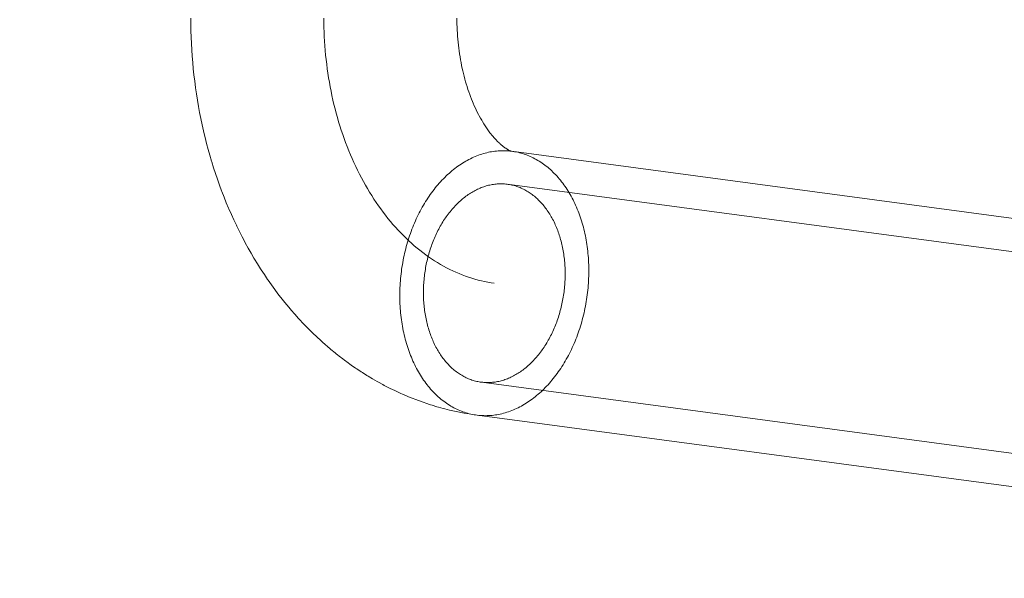
# Model space of a CAD drawing. Units: millimetres. Extents: x -687 to 7408, y -931 to 9353.
# Drawn here: x 2786 to 2860, y 2587 to 2629 of the extents above; entities that cross this region are included whole.
import ezdxf

# ---------------------------------------------------------------- set-up
doc = ezdxf.new("R2010")
doc.units = ezdxf.units.MM
doc.layers.add('Dimensions', color=7, linetype='Continuous')
doc.layers.add('Interior - Furniture', color=7, linetype='Continuous')
doc.layers.add('Interior - Furniture _Pen_No__4', color=7, linetype='Continuous', lineweight=20)
doc.styles.get("Standard").update_dxf_attribs({"font": 'arial.ttf'})
doc.dimstyles.new('Leikkiset keinu', dxfattribs={"dimtxt": 150, "dimasz": 2.5, "dimexe": 0.06, "dimexo": 0.625, "dimtad": 0, "dimtih": 1, "dimtoh": 1, "dimdec": 0, "dimtxsty": 'Standard', "dimcen": 2.5, "dimadec": 0, "dimazin": 0, "dimtfac": 1, "dimtmove": 0, "dimatfit": 3, "dimfxl": 1, "dimarcsym": 0})

# ---------------------------------------------------------------- blocks, each defined once
blk = doc.blocks.new('00_RE_120_3plaknes_alpsiena')
at = {"layer": 'Interior - Furniture _Pen_No__4', "linetype": 'Continuous'}
for p, q in [((506.763, 106.068), (430.638, 116.252)), ((506.443, 103.589), (430.348, 113.768)), ((504.418, 105.81), (504.296, 105.767)), ((504.541, 105.851), (504.418, 105.81)), ((504.664, 105.888), (504.541, 105.851)), ((504.787, 105.923), (504.664, 105.888)), ((504.911, 105.955), (504.787, 105.923)), ((505.035, 105.983), (504.911, 105.955)), ((505.158, 106.009), (505.035, 105.983)), ((505.282, 106.032), (505.158, 106.009)), ((505.406, 106.051), (505.282, 106.032)), ((505.53, 106.068), (505.406, 106.051)), ((505.654, 106.082), (505.53, 106.068)), ((505.778, 106.092), (505.654, 106.082)), ((505.902, 106.1), (505.778, 106.092)), ((506.025, 106.104), (505.902, 106.1)), ((506.149, 106.106), (506.025, 106.104)), ((506.272, 106.104), (506.149, 106.106)), ((506.395, 106.1), (506.272, 106.104)), ((506.518, 106.092), (506.395, 106.1)), ((506.641, 106.082), (506.518, 106.092)), ((506.763, 106.068), (506.641, 106.082)), ((506.884, 106.051), (506.763, 106.068)), ((507.006, 106.032), (506.884, 106.051)), ((507.127, 106.009), (507.006, 106.032)), ((507.127, 106.016), (507.255, 105.997)), ((507.247, 105.983), (507.127, 106.009)), ((507.367, 105.955), (507.247, 105.983)), ((507.255, 105.997), (507.376, 105.977)), ((507.486, 105.923), (507.367, 105.955)), ((507.376, 105.977), (507.745, 105.914)), ((507.604, 105.888), (507.486, 105.923)), ((507.722, 105.851), (507.604, 105.888)), ((507.84, 105.81), (507.722, 105.851)), ((507.745, 105.914), (507.865, 105.892)), ((507.956, 105.767), (507.84, 105.81)), ((507.865, 105.892), (508.233, 105.819)), ((508.233, 105.819), (508.353, 105.794)), ((502.982, 105.098), (502.866, 105.021)), ((503.098, 105.173), (502.982, 105.098)), ((503.215, 105.245), (503.098, 105.173)), ((503.333, 105.314), (503.215, 105.245)), ((503.452, 105.381), (503.333, 105.314)), ((503.571, 105.445), (503.452, 105.381)), ((503.69, 105.505), (503.571, 105.445)), ((503.81, 105.563), (503.69, 105.505)), ((503.931, 105.619), (503.81, 105.563)), ((504.052, 105.671), (503.931, 105.619)), ((504.174, 105.72), (504.052, 105.671)), ((504.296, 105.767), (504.174, 105.72)), ((508.072, 105.72), (507.956, 105.767)), ((508.187, 105.671), (508.072, 105.72)), ((508.301, 105.619), (508.187, 105.671)), ((508.415, 105.563), (508.301, 105.619)), ((508.353, 105.794), (508.719, 105.712)), ((508.527, 105.505), (508.415, 105.563)), ((508.639, 105.445), (508.527, 105.505)), ((508.749, 105.381), (508.639, 105.445)), ((508.719, 105.712), (508.838, 105.684)), ((508.859, 105.314), (508.749, 105.381)), ((508.838, 105.684), (509.203, 105.593)), ((508.967, 105.245), (508.859, 105.314)), ((509.075, 105.173), (508.967, 105.245)), ((509.181, 105.098), (509.075, 105.173)), ((509.286, 105.021), (509.181, 105.098)), ((509.203, 105.593), (509.321, 105.562)), ((509.321, 105.562), (509.684, 105.462)), ((509.684, 105.462), (509.8, 105.428)), ((509.8, 105.428), (510.163, 105.32)), ((510.163, 105.32), (510.277, 105.283)), ((510.277, 105.283), (510.638, 105.166)), ((510.638, 105.166), (510.751, 105.126)), ((510.751, 105.126), (511.109, 105)), ((502.081, 104.404), (501.973, 104.305)), ((502.19, 104.5), (502.081, 104.404)), ((502.301, 104.593), (502.19, 104.5)), ((502.412, 104.684), (502.301, 104.593)), ((502.524, 104.772), (502.412, 104.684)), ((502.637, 104.858), (502.524, 104.772)), ((502.751, 104.94), (502.637, 104.858)), ((502.866, 105.021), (502.751, 104.94)), ((509.391, 104.94), (509.286, 105.021)), ((509.494, 104.858), (509.391, 104.94)), ((509.595, 104.772), (509.494, 104.858)), ((509.696, 104.684), (509.595, 104.772)), ((509.795, 104.593), (509.696, 104.684)), ((509.893, 104.5), (509.795, 104.593)), ((509.989, 104.404), (509.893, 104.5)), ((510.084, 104.305), (509.989, 104.404)), ((511.109, 105), (511.466, 104.865)), ((511.466, 104.865), (511.577, 104.823)), ((511.577, 104.823), (511.931, 104.68)), ((511.931, 104.68), (512.041, 104.635)), ((512.041, 104.635), (512.393, 104.483)), ((512.393, 104.483), (512.501, 104.436)), ((512.501, 104.436), (512.85, 104.275)), ((501.347, 103.664), (501.246, 103.549)), ((501.448, 103.777), (501.347, 103.664)), ((501.551, 103.887), (501.448, 103.777)), ((501.654, 103.995), (501.551, 103.887)), ((501.759, 104.101), (501.654, 103.995)), ((501.865, 104.204), (501.759, 104.101)), ((501.973, 104.305), (501.865, 104.204)), ((505.425, 103.576), (505.518, 103.589)), ((505.518, 103.589), (505.611, 103.599)), ((505.611, 103.599), (505.704, 103.607)), ((505.704, 103.607), (505.797, 103.612)), ((505.797, 103.612), (505.89, 103.616)), ((505.89, 103.616), (505.982, 103.617)), ((505.982, 103.617), (506.075, 103.616)), ((506.075, 103.616), (506.167, 103.612)), ((506.167, 103.612), (506.259, 103.607)), ((506.259, 103.607), (506.351, 103.599)), ((506.351, 103.599), (506.443, 103.589)), ((506.443, 103.589), (506.534, 103.576)), ((510.178, 104.204), (510.084, 104.305)), ((510.27, 104.101), (510.178, 104.204)), ((510.361, 103.995), (510.27, 104.101)), ((510.45, 103.887), (510.361, 103.995)), ((510.538, 103.777), (510.45, 103.887)), ((510.625, 103.664), (510.538, 103.777)), ((510.709, 103.549), (510.625, 103.664)), ((512.85, 104.275), (512.956, 104.225)), ((512.956, 104.225), (513.303, 104.056)), ((513.303, 104.056), (513.407, 104.004)), ((513.407, 104.004), (513.751, 103.827)), ((513.751, 103.827), (513.853, 103.773)), ((513.853, 103.773), (514.194, 103.587)), ((514.194, 103.587), (514.294, 103.53)), ((500.766, 102.94), (500.674, 102.812)), ((500.859, 103.066), (500.766, 102.94)), ((500.954, 103.19), (500.859, 103.066)), ((501.05, 103.312), (500.954, 103.19)), ((501.148, 103.431), (501.05, 103.312)), ((501.246, 103.549), (501.148, 103.431)), ((503.52, 102.803), (503.607, 102.861)), ((503.607, 102.861), (503.694, 102.917)), ((503.694, 102.917), (503.782, 102.971)), ((503.782, 102.971), (503.871, 103.023)), ((503.871, 103.023), (503.959, 103.073)), ((503.959, 103.073), (504.049, 103.121)), ((504.049, 103.121), (504.138, 103.167)), ((504.138, 103.167), (504.229, 103.21)), ((504.229, 103.21), (504.319, 103.251)), ((504.319, 103.251), (504.41, 103.291)), ((504.41, 103.291), (504.501, 103.328)), ((504.501, 103.328), (504.593, 103.362)), ((504.593, 103.362), (504.685, 103.395)), ((504.685, 103.395), (504.777, 103.426)), ((504.777, 103.426), (504.869, 103.454)), ((504.869, 103.454), (504.961, 103.48)), ((504.961, 103.48), (505.054, 103.503)), ((505.054, 103.503), (505.147, 103.525)), ((505.147, 103.525), (505.239, 103.544)), ((505.239, 103.544), (505.332, 103.561)), ((505.332, 103.561), (505.425, 103.576)), ((506.534, 103.576), (506.625, 103.561)), ((506.625, 103.561), (506.716, 103.544)), ((506.716, 103.544), (506.806, 103.525)), ((506.806, 103.525), (506.896, 103.503)), ((506.896, 103.503), (506.985, 103.48)), ((506.985, 103.48), (507.074, 103.454)), ((507.074, 103.454), (507.163, 103.426)), ((507.163, 103.426), (507.251, 103.395)), ((507.251, 103.395), (507.338, 103.362)), ((507.338, 103.362), (507.425, 103.328)), ((507.425, 103.328), (507.511, 103.291)), ((507.511, 103.291), (507.597, 103.251)), ((507.597, 103.251), (507.682, 103.21)), ((507.682, 103.21), (507.766, 103.167)), ((507.766, 103.167), (507.85, 103.121)), ((507.85, 103.121), (507.933, 103.073)), ((507.933, 103.073), (508.015, 103.023)), ((508.015, 103.023), (508.096, 102.971)), ((508.096, 102.971), (508.177, 102.917)), ((508.177, 102.917), (508.257, 102.861)), ((508.257, 102.861), (508.336, 102.803)), ((510.792, 103.431), (510.709, 103.549)), ((510.874, 103.312), (510.792, 103.431)), ((510.954, 103.19), (510.874, 103.312)), ((511.032, 103.066), (510.954, 103.19)), ((511.109, 102.94), (511.032, 103.066)), ((511.183, 102.812), (511.109, 102.94)), ((514.294, 103.53), (514.632, 103.337)), ((514.632, 103.337), (514.967, 103.135)), ((514.967, 103.135), (515.064, 103.077)), ((515.064, 103.077), (515.396, 102.867)), ((515.396, 102.867), (515.491, 102.806)), ((500.237, 102.142), (500.154, 102.002)), ((500.321, 102.28), (500.237, 102.142)), ((500.407, 102.415), (500.321, 102.28)), ((500.494, 102.55), (500.407, 102.415)), ((500.583, 102.682), (500.494, 102.55)), ((500.674, 102.812), (500.583, 102.682)), ((502.612, 102.034), (502.69, 102.113)), ((502.69, 102.113), (502.77, 102.191)), ((502.77, 102.191), (502.85, 102.267)), ((502.85, 102.267), (502.931, 102.34)), ((502.931, 102.34), (503.013, 102.412)), ((503.013, 102.412), (503.096, 102.482)), ((503.096, 102.482), (503.18, 102.55)), ((503.18, 102.55), (503.264, 102.617)), ((503.264, 102.617), (503.349, 102.681)), ((503.349, 102.681), (503.434, 102.743)), ((503.434, 102.743), (503.52, 102.803)), ((508.336, 102.803), (508.414, 102.743)), ((508.414, 102.743), (508.491, 102.681)), ((508.491, 102.681), (508.567, 102.617)), ((508.567, 102.617), (508.642, 102.55)), ((508.642, 102.55), (508.717, 102.482)), ((508.717, 102.482), (508.79, 102.412)), ((508.79, 102.412), (508.863, 102.34)), ((508.863, 102.34), (508.934, 102.267)), ((508.934, 102.267), (509.004, 102.191)), ((509.004, 102.191), (509.073, 102.113)), ((509.073, 102.113), (509.142, 102.034)), ((511.256, 102.682), (511.183, 102.812)), ((511.328, 102.55), (511.256, 102.682)), ((511.397, 102.415), (511.328, 102.55)), ((511.465, 102.28), (511.397, 102.415)), ((511.531, 102.142), (511.465, 102.28)), ((511.595, 102.002), (511.531, 102.142)), ((515.491, 102.806), (515.819, 102.589)), ((515.819, 102.589), (515.911, 102.526)), ((515.911, 102.526), (516.237, 102.301)), ((516.237, 102.301), (516.559, 102.069)), ((499.839, 101.426), (499.765, 101.278)), ((499.915, 101.572), (499.839, 101.426)), ((499.993, 101.717), (499.915, 101.572)), ((500.073, 101.861), (499.993, 101.717)), ((500.154, 102.002), (500.073, 101.861)), ((502.015, 101.337), (502.086, 101.43)), ((502.086, 101.43), (502.158, 101.521)), ((502.158, 101.521), (502.231, 101.611)), ((502.231, 101.611), (502.306, 101.699)), ((502.306, 101.699), (502.381, 101.785)), ((502.381, 101.785), (502.457, 101.87)), ((502.457, 101.87), (502.534, 101.953)), ((502.534, 101.953), (502.612, 102.034)), ((509.142, 102.034), (509.209, 101.953)), ((509.209, 101.953), (509.274, 101.87)), ((509.274, 101.87), (509.339, 101.785)), ((509.339, 101.785), (509.403, 101.699)), ((509.403, 101.699), (509.465, 101.611)), ((509.465, 101.611), (509.526, 101.521)), ((509.526, 101.521), (509.586, 101.43)), ((509.586, 101.43), (509.645, 101.337)), ((511.657, 101.861), (511.595, 102.002)), ((511.718, 101.717), (511.657, 101.861)), ((511.776, 101.572), (511.718, 101.717)), ((511.832, 101.426), (511.776, 101.572)), ((511.887, 101.278), (511.832, 101.426)), ((516.559, 102.069), (516.648, 102.004)), ((516.648, 102.004), (516.967, 101.764)), ((516.967, 101.764), (517.053, 101.698)), ((517.053, 101.698), (517.367, 101.45)), ((517.367, 101.45), (517.451, 101.383)), ((517.451, 101.383), (517.762, 101.128)), ((499.485, 100.67), (499.419, 100.514)), ((499.552, 100.824), (499.485, 100.67)), ((499.621, 100.977), (499.552, 100.824)), ((499.692, 101.128), (499.621, 100.977)), ((499.765, 101.278), (499.692, 101.128)), ((501.486, 100.539), (501.548, 100.644)), ((501.548, 100.644), (501.611, 100.747)), ((501.611, 100.747), (501.676, 100.849)), ((501.676, 100.849), (501.741, 100.95)), ((501.741, 100.95), (501.808, 101.049)), ((501.808, 101.049), (501.876, 101.146)), ((501.876, 101.146), (501.945, 101.243)), ((501.945, 101.243), (502.015, 101.337)), ((509.645, 101.337), (509.702, 101.243)), ((509.702, 101.243), (509.758, 101.146)), ((509.758, 101.146), (509.813, 101.049)), ((509.813, 101.049), (509.867, 100.95)), ((509.867, 100.95), (509.919, 100.849)), ((509.919, 100.849), (509.969, 100.747)), ((509.969, 100.747), (510.019, 100.644)), ((510.019, 100.644), (510.067, 100.539)), ((511.94, 101.128), (511.887, 101.278)), ((511.99, 100.977), (511.94, 101.128)), ((512.039, 100.824), (511.99, 100.977)), ((512.086, 100.67), (512.039, 100.824)), ((512.13, 100.514), (512.086, 100.67)), ((517.762, 101.128), (518.069, 100.866)), ((518.069, 100.866), (518.149, 100.797)), ((518.149, 100.797), (518.453, 100.528)), ((499.234, 100.04), (499.176, 99.88)), ((499.294, 100.2), (499.234, 100.04)), ((499.356, 100.358), (499.294, 100.2)), ((499.419, 100.514), (499.356, 100.358)), ((501.14, 99.884), (501.194, 99.996)), ((501.194, 99.996), (501.25, 100.107)), ((501.25, 100.107), (501.307, 100.217)), ((501.307, 100.217), (501.366, 100.326)), ((501.366, 100.326), (501.425, 100.433)), ((501.425, 100.433), (501.486, 100.539)), ((510.067, 100.539), (510.114, 100.433)), ((510.114, 100.433), (510.159, 100.326)), ((510.159, 100.326), (510.203, 100.217)), ((510.203, 100.217), (510.245, 100.107)), ((510.245, 100.107), (510.286, 99.996)), ((510.286, 99.996), (510.325, 99.884)), ((512.173, 100.358), (512.13, 100.514)), ((512.214, 100.2), (512.173, 100.358)), ((512.252, 100.04), (512.214, 100.2)), ((512.289, 99.88), (512.252, 100.04)), ((518.453, 100.528), (518.529, 100.458)), ((518.529, 100.458), (518.829, 100.182)), ((518.829, 100.182), (519.124, 99.898)), ((519.124, 99.898), (519.197, 99.828)), ((498.964, 99.227), (498.916, 99.061)), ((499.014, 99.391), (498.964, 99.227)), ((499.066, 99.555), (499.014, 99.391)), ((499.12, 99.718), (499.066, 99.555)), ((499.176, 99.88), (499.12, 99.718)), ((500.796, 99.068), (500.841, 99.187)), ((500.841, 99.187), (500.888, 99.306)), ((500.888, 99.306), (500.935, 99.423)), ((500.935, 99.423), (500.984, 99.54)), ((500.984, 99.54), (501.035, 99.656)), ((501.035, 99.656), (501.087, 99.77)), ((501.087, 99.77), (501.14, 99.884)), ((510.325, 99.884), (510.363, 99.77)), ((510.363, 99.77), (510.4, 99.656)), ((510.4, 99.656), (510.435, 99.54)), ((510.435, 99.54), (510.468, 99.423)), ((510.468, 99.423), (510.5, 99.306)), ((510.5, 99.306), (510.531, 99.187)), ((510.531, 99.187), (510.56, 99.068)), ((512.323, 99.718), (512.289, 99.88)), ((512.355, 99.555), (512.323, 99.718)), ((512.386, 99.391), (512.355, 99.555)), ((512.414, 99.227), (512.386, 99.391)), ((512.44, 99.061), (512.414, 99.227)), ((519.197, 99.828), (519.489, 99.538)), ((519.489, 99.538), (519.559, 99.466)), ((519.559, 99.466), (519.845, 99.17)), ((519.845, 99.17), (520.129, 98.867)), ((504.523, 88.712), (428.339, 98.904)), ((498.783, 98.559), (498.743, 98.39)), ((498.825, 98.727), (498.783, 98.559)), ((498.869, 98.894), (498.825, 98.727)), ((498.916, 99.061), (498.869, 98.894)), ((500.557, 98.333), (500.594, 98.458)), ((500.594, 98.458), (500.631, 98.581)), ((500.631, 98.581), (500.67, 98.704)), ((500.67, 98.704), (500.711, 98.826)), ((500.711, 98.826), (500.753, 98.947)), ((500.753, 98.947), (500.796, 99.068)), ((510.56, 99.068), (510.587, 98.947)), ((510.587, 98.947), (510.613, 98.826)), ((510.613, 98.826), (510.637, 98.704)), ((510.637, 98.704), (510.66, 98.581)), ((510.66, 98.581), (510.681, 98.458)), ((510.681, 98.458), (510.701, 98.333)), ((512.464, 98.894), (512.44, 99.061)), ((512.485, 98.727), (512.464, 98.894)), ((512.505, 98.559), (512.485, 98.727)), ((512.523, 98.39), (512.505, 98.559)), ((520.129, 98.867), (520.194, 98.795)), ((520.194, 98.795), (520.473, 98.485)), ((520.473, 98.485), (520.747, 98.169)), ((498.603, 97.708), (498.573, 97.536)), ((498.635, 97.879), (498.603, 97.708)), ((498.669, 98.05), (498.635, 97.879)), ((498.705, 98.22), (498.669, 98.05)), ((498.743, 98.39), (498.705, 98.22)), ((500.372, 97.575), (500.399, 97.703)), ((500.399, 97.703), (500.428, 97.83)), ((500.428, 97.83), (500.458, 97.957)), ((500.458, 97.957), (500.49, 98.083)), ((500.49, 98.083), (500.523, 98.208)), ((500.523, 98.208), (500.557, 98.333)), ((510.701, 98.333), (510.718, 98.208)), ((510.718, 98.208), (510.735, 98.083)), ((510.735, 98.083), (510.75, 97.957)), ((510.75, 97.957), (510.763, 97.83)), ((510.763, 97.83), (510.774, 97.703)), ((510.774, 97.703), (510.784, 97.575)), ((512.538, 98.22), (512.523, 98.39)), ((512.551, 98.05), (512.538, 98.22)), ((512.562, 97.879), (512.551, 98.05)), ((512.571, 97.708), (512.562, 97.879)), ((512.578, 97.536), (512.571, 97.708)), ((520.747, 98.169), (520.809, 98.097)), ((520.809, 98.097), (521.079, 97.776)), ((521.079, 97.776), (521.344, 97.447)), ((498.497, 97.018), (498.476, 96.845)), ((498.52, 97.191), (498.497, 97.018)), ((498.546, 97.364), (498.52, 97.191)), ((498.573, 97.536), (498.546, 97.364)), ((500.243, 96.801), (500.261, 96.931)), ((500.261, 96.931), (500.28, 97.06)), ((500.28, 97.06), (500.301, 97.189)), ((500.301, 97.189), (500.323, 97.318)), ((500.323, 97.318), (500.347, 97.447)), ((500.347, 97.447), (500.372, 97.575)), ((510.784, 97.575), (510.792, 97.447)), ((510.792, 97.447), (510.799, 97.318)), ((510.799, 97.318), (510.804, 97.189)), ((510.804, 97.189), (510.808, 97.06)), ((510.808, 97.06), (510.809, 96.931)), ((510.809, 96.931), (510.81, 96.801)), ((512.582, 97.364), (512.578, 97.536)), ((512.585, 97.191), (512.582, 97.364)), ((512.583, 96.845), (512.585, 97.018)), ((512.585, 97.018), (512.585, 97.191)), ((521.344, 97.447), (521.402, 97.375)), ((521.402, 97.375), (521.663, 97.041)), ((521.663, 97.041), (521.919, 96.701)), ((504.203, 86.233), (428.08, 96.416)), ((498.425, 96.324), (498.412, 96.15)), ((498.439, 96.498), (498.425, 96.324)), ((498.456, 96.671), (498.439, 96.498)), ((498.476, 96.845), (498.456, 96.671)), ((500.18, 96.15), (500.189, 96.281)), ((500.189, 96.281), (500.2, 96.411)), ((500.2, 96.411), (500.213, 96.541)), ((500.213, 96.541), (500.227, 96.671)), ((500.227, 96.671), (500.243, 96.801)), ((510.794, 96.281), (510.786, 96.15)), ((510.8, 96.411), (510.794, 96.281)), ((510.805, 96.541), (510.8, 96.411)), ((510.808, 96.671), (510.805, 96.541)), ((510.81, 96.801), (510.808, 96.671)), ((512.554, 96.15), (512.565, 96.324)), ((512.565, 96.324), (512.573, 96.498)), ((512.573, 96.498), (512.579, 96.671)), ((512.579, 96.671), (512.583, 96.845)), ((521.919, 96.701), (521.973, 96.63)), ((521.973, 96.63), (522.224, 96.284)), ((522.224, 96.284), (522.471, 95.933)), ((498.383, 95.456), (498.381, 95.283)), ((498.387, 95.629), (498.383, 95.456)), ((498.393, 95.803), (498.387, 95.629)), ((498.401, 95.977), (498.393, 95.803)), ((498.412, 96.15), (498.401, 95.977)), ((500.156, 95.5), (500.158, 95.629)), ((500.157, 95.37), (500.156, 95.5)), ((500.158, 95.629), (500.161, 95.759)), ((500.161, 95.759), (500.165, 95.89)), ((500.165, 95.89), (500.172, 96.02)), ((500.172, 96.02), (500.18, 96.15)), ((505.483, 96.15), (505.727, 96.115)), ((505.727, 96.115), (505.971, 96.073)), ((505.971, 96.073), (506.215, 96.025)), ((506.215, 96.025), (506.457, 95.971)), ((506.457, 95.971), (506.699, 95.912)), ((506.699, 95.912), (506.94, 95.846)), ((506.94, 95.846), (507.181, 95.775)), ((507.181, 95.775), (507.42, 95.697)), ((507.42, 95.697), (507.659, 95.614)), ((507.659, 95.614), (507.896, 95.525)), ((507.896, 95.525), (508.133, 95.43)), ((510.723, 95.5), (510.705, 95.37)), ((510.739, 95.629), (510.723, 95.5)), ((510.753, 95.759), (510.739, 95.629)), ((510.766, 95.89), (510.753, 95.759)), ((510.777, 96.02), (510.766, 95.89)), ((510.786, 96.15), (510.777, 96.02)), ((512.469, 95.283), (512.49, 95.456)), ((512.49, 95.456), (512.509, 95.629)), ((512.509, 95.629), (512.526, 95.803)), ((512.526, 95.803), (512.541, 95.977)), ((512.541, 95.977), (512.554, 96.15)), ((522.471, 95.933), (522.52, 95.862)), ((522.52, 95.862), (522.762, 95.506)), ((522.762, 95.506), (522.999, 95.144)), ((498.381, 95.283), (498.381, 95.11)), ((498.381, 95.11), (498.383, 94.937)), ((498.383, 94.937), (498.388, 94.765)), ((498.388, 94.765), (498.395, 94.593)), ((500.158, 95.24), (500.157, 95.37)), ((500.162, 95.111), (500.158, 95.24)), ((500.167, 94.982), (500.162, 95.111)), ((500.174, 94.854), (500.167, 94.982)), ((500.182, 94.726), (500.174, 94.854)), ((500.192, 94.598), (500.182, 94.726)), ((508.133, 95.43), (508.368, 95.33)), ((508.368, 95.33), (508.602, 95.223)), ((508.602, 95.223), (508.834, 95.111)), ((508.834, 95.111), (509.065, 94.993)), ((509.065, 94.993), (509.295, 94.869)), ((509.295, 94.869), (509.523, 94.74)), ((509.523, 94.74), (509.749, 94.606)), ((510.594, 94.726), (510.567, 94.598)), ((510.619, 94.854), (510.594, 94.726)), ((510.643, 94.982), (510.619, 94.854)), ((510.665, 95.111), (510.643, 94.982)), ((510.686, 95.24), (510.665, 95.111)), ((510.705, 95.37), (510.686, 95.24)), ((512.363, 94.593), (512.393, 94.765)), ((512.393, 94.765), (512.42, 94.937)), ((512.42, 94.937), (512.446, 95.11)), ((512.446, 95.11), (512.469, 95.283)), ((522.999, 95.144), (523.044, 95.074)), ((523.044, 95.074), (523.276, 94.707)), ((523.276, 94.707), (523.503, 94.334)), ((498.395, 94.593), (498.404, 94.422)), ((498.404, 94.422), (498.415, 94.251)), ((498.415, 94.251), (498.428, 94.08)), ((498.428, 94.08), (498.443, 93.911)), ((500.203, 94.471), (500.192, 94.598)), ((500.216, 94.344), (500.203, 94.471)), ((500.231, 94.218), (500.216, 94.344)), ((500.247, 94.092), (500.231, 94.218)), ((500.265, 93.967), (500.247, 94.092)), ((500.285, 93.843), (500.265, 93.967)), ((509.749, 94.606), (509.974, 94.465)), ((509.974, 94.465), (510.197, 94.319)), ((510.197, 94.319), (510.418, 94.168)), ((510.409, 93.967), (510.372, 93.843)), ((510.443, 94.092), (510.409, 93.967)), ((510.418, 94.168), (510.637, 94.012)), ((510.476, 94.218), (510.443, 94.092)), ((510.508, 94.344), (510.476, 94.218)), ((510.538, 94.471), (510.508, 94.344)), ((510.567, 94.598), (510.538, 94.471)), ((510.637, 94.012), (510.855, 93.85)), ((512.223, 93.911), (512.261, 94.08)), ((512.261, 94.08), (512.297, 94.251)), ((512.297, 94.251), (512.331, 94.422)), ((512.331, 94.422), (512.363, 94.593)), ((523.503, 94.334), (523.544, 94.266)), ((523.544, 94.266), (523.765, 93.889)), ((498.443, 93.911), (498.461, 93.742)), ((498.461, 93.742), (498.481, 93.574)), ((498.481, 93.574), (498.502, 93.406)), ((498.502, 93.406), (498.526, 93.24)), ((498.526, 93.24), (498.552, 93.074)), ((500.306, 93.719), (500.285, 93.843)), ((500.329, 93.597), (500.306, 93.719)), ((500.353, 93.474), (500.329, 93.597)), ((500.379, 93.353), (500.353, 93.474)), ((500.406, 93.233), (500.379, 93.353)), ((500.435, 93.113), (500.406, 93.233)), ((510.17, 93.233), (510.125, 93.113)), ((510.213, 93.353), (510.17, 93.233)), ((510.255, 93.474), (510.213, 93.353)), ((510.296, 93.597), (510.255, 93.474)), ((510.335, 93.719), (510.296, 93.597)), ((510.372, 93.843), (510.335, 93.719)), ((510.855, 93.85), (511.07, 93.682)), ((511.07, 93.682), (511.283, 93.51)), ((511.283, 93.51), (511.494, 93.332)), ((511.494, 93.332), (511.703, 93.149)), ((512.002, 93.074), (512.05, 93.24)), ((512.05, 93.24), (512.097, 93.406)), ((512.097, 93.406), (512.141, 93.574)), ((512.141, 93.574), (512.183, 93.742)), ((512.183, 93.742), (512.223, 93.911)), ((523.765, 93.889), (523.982, 93.507)), ((523.982, 93.507), (524.194, 93.12)), ((498.552, 93.074), (498.58, 92.909)), ((498.58, 92.909), (498.611, 92.745)), ((498.611, 92.745), (498.643, 92.583)), ((498.643, 92.583), (498.677, 92.421)), ((500.465, 92.995), (500.435, 93.113)), ((500.497, 92.877), (500.465, 92.995)), ((500.531, 92.76), (500.497, 92.877)), ((500.566, 92.645), (500.531, 92.76)), ((500.602, 92.53), (500.566, 92.645)), ((500.64, 92.417), (500.602, 92.53)), ((509.879, 92.53), (509.826, 92.417)), ((509.931, 92.645), (509.879, 92.53)), ((509.981, 92.76), (509.931, 92.645)), ((510.031, 92.877), (509.981, 92.76)), ((510.078, 92.995), (510.031, 92.877)), ((510.125, 93.113), (510.078, 92.995)), ((511.703, 93.149), (511.909, 92.961)), ((511.79, 92.421), (511.846, 92.583)), ((511.846, 92.583), (511.9, 92.745)), ((511.9, 92.745), (511.952, 92.909)), ((511.909, 92.961), (512.114, 92.768)), ((511.952, 92.909), (512.002, 93.074)), ((512.114, 92.768), (512.315, 92.57)), ((512.315, 92.57), (512.515, 92.367)), ((524.194, 93.12), (524.23, 93.054)), ((524.23, 93.054), (524.436, 92.663)), ((524.436, 92.663), (524.638, 92.267)), ((498.677, 92.421), (498.714, 92.26)), ((498.714, 92.26), (498.752, 92.101)), ((498.752, 92.101), (498.793, 91.943)), ((498.793, 91.943), (498.836, 91.786)), ((498.836, 91.786), (498.88, 91.631)), ((500.68, 92.305), (500.64, 92.417)), ((500.721, 92.194), (500.68, 92.305)), ((500.763, 92.084), (500.721, 92.194)), ((500.807, 91.975), (500.763, 92.084)), ((500.852, 91.868), (500.807, 91.975)), ((500.899, 91.761), (500.852, 91.868)), ((500.947, 91.657), (500.899, 91.761)), ((509.48, 91.761), (509.418, 91.657)), ((509.541, 91.868), (509.48, 91.761)), ((509.6, 91.975), (509.541, 91.868)), ((509.659, 92.084), (509.6, 91.975)), ((509.716, 92.194), (509.659, 92.084)), ((509.772, 92.305), (509.716, 92.194)), ((509.826, 92.417), (509.772, 92.305)), ((511.481, 91.631), (511.546, 91.786)), ((511.546, 91.786), (511.61, 91.943)), ((511.61, 91.943), (511.672, 92.101)), ((511.672, 92.101), (511.732, 92.26)), ((511.732, 92.26), (511.79, 92.421)), ((512.515, 92.367), (512.712, 92.159)), ((512.712, 92.159), (512.906, 91.946)), ((512.906, 91.946), (513.097, 91.729)), ((524.638, 92.267), (524.835, 91.866)), ((524.835, 91.866), (524.865, 91.803)), ((524.865, 91.803), (525.056, 91.399)), ((498.88, 91.631), (498.927, 91.476)), ((498.927, 91.476), (498.976, 91.324)), ((498.976, 91.324), (499.026, 91.173)), ((499.026, 91.173), (499.079, 91.023)), ((499.079, 91.023), (499.134, 90.875)), ((500.996, 91.553), (500.947, 91.657)), ((501.047, 91.451), (500.996, 91.553)), ((501.099, 91.351), (501.047, 91.451)), ((501.153, 91.252), (501.099, 91.351)), ((501.208, 91.154), (501.153, 91.252)), ((501.264, 91.058), (501.208, 91.154)), ((501.321, 90.964), (501.264, 91.058)), ((509.021, 91.058), (508.951, 90.964)), ((509.09, 91.154), (509.021, 91.058)), ((509.158, 91.252), (509.09, 91.154)), ((509.224, 91.351), (509.158, 91.252)), ((509.29, 91.451), (509.224, 91.351)), ((509.355, 91.553), (509.29, 91.451)), ((509.418, 91.657), (509.355, 91.553)), ((511.127, 90.875), (511.201, 91.023)), ((511.201, 91.023), (511.274, 91.173)), ((511.274, 91.173), (511.345, 91.324)), ((511.345, 91.324), (511.414, 91.476)), ((511.414, 91.476), (511.481, 91.631)), ((513.097, 91.729), (513.286, 91.507)), ((513.286, 91.507), (513.473, 91.28)), ((513.473, 91.28), (513.656, 91.049)), ((513.656, 91.049), (513.836, 90.813)), ((525.056, 91.399), (525.242, 90.99)), ((499.134, 90.875), (499.19, 90.728)), ((499.19, 90.728), (499.248, 90.583)), ((499.248, 90.583), (499.309, 90.44)), ((499.309, 90.44), (499.371, 90.299)), ((499.371, 90.299), (499.435, 90.159)), ((501.38, 90.871), (501.321, 90.964)), ((501.44, 90.779), (501.38, 90.871)), ((501.501, 90.69), (501.44, 90.779)), ((501.563, 90.601), (501.501, 90.69)), ((501.627, 90.515), (501.563, 90.601)), ((501.692, 90.43), (501.627, 90.515)), ((501.757, 90.348), (501.692, 90.43)), ((501.824, 90.266), (501.757, 90.348)), ((508.432, 90.348), (508.354, 90.266)), ((508.509, 90.43), (508.432, 90.348)), ((508.585, 90.515), (508.509, 90.43)), ((508.66, 90.601), (508.585, 90.515)), ((508.735, 90.69), (508.66, 90.601)), ((508.808, 90.779), (508.735, 90.69)), ((508.88, 90.871), (508.808, 90.779)), ((508.951, 90.964), (508.88, 90.871)), ((510.729, 90.159), (510.812, 90.299)), ((510.812, 90.299), (510.893, 90.44)), ((510.893, 90.44), (510.973, 90.583)), ((510.973, 90.583), (511.051, 90.728)), ((511.051, 90.728), (511.127, 90.875)), ((513.836, 90.813), (514.014, 90.573)), ((514.014, 90.573), (514.188, 90.328)), ((514.188, 90.328), (514.36, 90.08)), ((525.242, 90.99), (525.423, 90.576)), ((525.423, 90.576), (525.448, 90.518)), ((525.448, 90.518), (525.623, 90.101)), ((499.435, 90.159), (499.501, 90.021)), ((499.501, 90.021), (499.569, 89.885)), ((499.569, 89.885), (499.638, 89.751)), ((499.638, 89.751), (499.71, 89.619)), ((499.71, 89.619), (499.783, 89.489)), ((501.893, 90.187), (501.824, 90.266)), ((501.962, 90.11), (501.893, 90.187)), ((502.032, 90.034), (501.962, 90.11)), ((502.103, 89.96), (502.032, 90.034)), ((502.176, 89.888), (502.103, 89.96)), ((502.249, 89.818), (502.176, 89.888)), ((502.323, 89.75), (502.249, 89.818)), ((502.399, 89.684), (502.323, 89.75)), ((502.475, 89.62), (502.399, 89.684)), ((502.552, 89.558), (502.475, 89.62)), ((502.63, 89.497), (502.552, 89.558)), ((507.532, 89.558), (507.446, 89.497)), ((507.617, 89.62), (507.532, 89.558)), ((507.702, 89.684), (507.617, 89.62)), ((507.786, 89.75), (507.702, 89.684)), ((507.87, 89.818), (507.786, 89.75)), ((507.952, 89.888), (507.87, 89.818)), ((508.034, 89.96), (507.952, 89.888)), ((508.116, 90.034), (508.034, 89.96)), ((508.196, 90.11), (508.116, 90.034)), ((508.276, 90.187), (508.196, 90.11)), ((508.354, 90.266), (508.276, 90.187)), ((510.292, 89.489), (510.383, 89.619)), ((510.383, 89.619), (510.472, 89.751)), ((510.472, 89.751), (510.559, 89.885)), ((510.559, 89.885), (510.645, 90.021)), ((510.645, 90.021), (510.729, 90.159)), ((514.36, 90.08), (514.528, 89.827)), ((514.528, 89.827), (514.694, 89.57)), ((514.694, 89.57), (514.856, 89.309)), ((525.623, 90.101), (525.793, 89.681)), ((525.793, 89.681), (525.957, 89.256)), ((499.783, 89.489), (499.857, 89.361)), ((499.857, 89.361), (499.934, 89.235)), ((499.934, 89.235), (500.012, 89.111)), ((500.012, 89.111), (500.092, 88.989)), ((500.092, 88.989), (500.174, 88.869)), ((500.174, 88.869), (500.257, 88.752)), ((502.709, 89.439), (502.63, 89.497)), ((502.789, 89.383), (502.709, 89.439)), ((502.87, 89.329), (502.789, 89.383)), ((502.951, 89.277), (502.87, 89.329)), ((503.033, 89.227), (502.951, 89.277)), ((503.116, 89.18), (503.033, 89.227)), ((503.2, 89.134), (503.116, 89.18)), ((503.284, 89.09), (503.2, 89.134)), ((503.369, 89.049), (503.284, 89.09)), ((503.455, 89.01), (503.369, 89.049)), ((503.541, 88.973), (503.455, 89.01)), ((503.628, 88.938), (503.541, 88.973)), ((503.715, 88.905), (503.628, 88.938)), ((503.803, 88.875), (503.715, 88.905)), ((503.892, 88.847), (503.803, 88.875)), ((503.981, 88.821), (503.892, 88.847)), ((504.07, 88.797), (503.981, 88.821)), ((504.16, 88.776), (504.07, 88.797)), ((505.912, 88.797), (505.819, 88.776)), ((506.005, 88.821), (505.912, 88.797)), ((506.097, 88.847), (506.005, 88.821)), ((506.189, 88.875), (506.097, 88.847)), ((506.281, 88.905), (506.189, 88.875)), ((506.373, 88.938), (506.281, 88.905)), ((506.465, 88.973), (506.373, 88.938)), ((506.556, 89.01), (506.465, 88.973)), ((506.647, 89.049), (506.556, 89.01)), ((506.737, 89.09), (506.647, 89.049)), ((506.827, 89.134), (506.737, 89.09)), ((506.917, 89.18), (506.827, 89.134)), ((507.007, 89.227), (506.917, 89.18)), ((507.095, 89.277), (507.007, 89.227)), ((507.184, 89.329), (507.095, 89.277)), ((507.272, 89.383), (507.184, 89.329)), ((507.359, 89.439), (507.272, 89.383)), ((507.446, 89.497), (507.359, 89.439)), ((509.72, 88.752), (509.818, 88.869)), ((509.818, 88.869), (509.916, 88.989)), ((509.916, 88.989), (510.012, 89.111)), ((510.012, 89.111), (510.107, 89.235)), ((510.107, 89.235), (510.2, 89.361)), ((510.2, 89.361), (510.292, 89.489)), ((514.856, 89.309), (515.015, 89.044)), ((515.015, 89.044), (515.17, 88.775)), ((525.957, 89.256), (525.977, 89.201)), ((525.977, 89.201), (526.136, 88.774)), ((500.257, 88.752), (500.341, 88.637)), ((500.341, 88.637), (500.428, 88.524)), ((500.428, 88.524), (500.516, 88.413)), ((500.516, 88.413), (500.605, 88.305)), ((500.605, 88.305), (500.696, 88.199)), ((500.696, 88.199), (500.788, 88.096)), ((500.788, 88.096), (500.882, 87.995)), ((504.25, 88.756), (504.16, 88.776)), ((504.341, 88.739), (504.25, 88.756)), ((504.432, 88.725), (504.341, 88.739)), ((504.523, 88.712), (504.432, 88.725)), ((504.615, 88.702), (504.523, 88.712)), ((504.707, 88.694), (504.615, 88.702)), ((504.799, 88.688), (504.707, 88.694)), ((504.891, 88.685), (504.799, 88.688)), ((504.984, 88.684), (504.891, 88.685)), ((505.076, 88.685), (504.984, 88.684)), ((505.169, 88.688), (505.076, 88.685)), ((505.262, 88.694), (505.169, 88.688)), ((505.355, 88.702), (505.262, 88.694)), ((505.448, 88.712), (505.355, 88.702)), ((505.541, 88.725), (505.448, 88.712)), ((505.634, 88.739), (505.541, 88.725)), ((505.726, 88.756), (505.634, 88.739)), ((505.819, 88.776), (505.726, 88.756)), ((508.993, 87.995), (509.101, 88.096)), ((509.101, 88.096), (509.207, 88.199)), ((509.207, 88.199), (509.312, 88.305)), ((509.312, 88.305), (509.415, 88.413)), ((509.415, 88.413), (509.518, 88.524)), ((509.518, 88.524), (509.619, 88.637)), ((509.619, 88.637), (509.72, 88.752)), ((515.17, 88.775), (515.323, 88.503)), ((515.323, 88.503), (515.472, 88.226)), ((515.472, 88.226), (515.617, 87.947)), ((526.136, 88.774), (526.289, 88.344)), ((526.289, 88.344), (526.437, 87.909)), ((500.882, 87.995), (500.977, 87.897)), ((500.977, 87.897), (501.073, 87.801)), ((501.073, 87.801), (501.171, 87.707)), ((501.171, 87.707), (501.27, 87.617)), ((501.27, 87.617), (501.371, 87.529)), ((501.371, 87.529), (501.472, 87.443)), ((501.472, 87.443), (501.575, 87.36)), ((501.575, 87.36), (501.679, 87.28)), ((508.1, 87.28), (508.215, 87.36)), ((508.215, 87.36), (508.329, 87.443)), ((508.329, 87.443), (508.442, 87.529)), ((508.442, 87.529), (508.554, 87.617)), ((508.554, 87.617), (508.665, 87.707)), ((508.665, 87.707), (508.776, 87.801)), ((508.776, 87.801), (508.885, 87.897)), ((508.885, 87.897), (508.993, 87.995)), ((515.617, 87.947), (515.759, 87.663)), ((515.759, 87.663), (515.898, 87.376)), ((515.898, 87.376), (516.033, 87.086)), ((526.437, 87.909), (526.579, 87.471)), ((526.579, 87.471), (526.716, 87.029)), ((501.679, 87.28), (501.785, 87.202)), ((501.785, 87.202), (501.891, 87.127)), ((501.891, 87.127), (501.999, 87.055)), ((501.999, 87.055), (502.107, 86.986)), ((502.107, 86.986), (502.217, 86.92)), ((502.217, 86.92), (502.327, 86.856)), ((502.327, 86.856), (502.439, 86.795)), ((502.439, 86.795), (502.551, 86.737)), ((502.551, 86.737), (502.665, 86.682)), ((502.665, 86.682), (502.779, 86.63)), ((502.779, 86.63), (502.894, 86.58)), ((502.894, 86.58), (503.01, 86.534)), ((506.67, 86.534), (506.792, 86.58)), ((506.792, 86.58), (506.914, 86.63)), ((506.914, 86.63), (507.035, 86.682)), ((507.035, 86.682), (507.155, 86.737)), ((507.155, 86.737), (507.276, 86.795)), ((507.276, 86.795), (507.395, 86.856)), ((507.395, 86.856), (507.514, 86.92)), ((507.514, 86.92), (507.633, 86.986)), ((507.633, 86.986), (507.751, 87.055)), ((507.751, 87.055), (507.868, 87.127)), ((507.868, 87.127), (507.984, 87.202)), ((507.984, 87.202), (508.1, 87.28)), ((516.033, 87.086), (516.164, 86.793)), ((516.164, 86.793), (516.292, 86.496)), ((526.716, 87.029), (526.73, 86.983)), ((526.73, 86.983), (526.861, 86.54)), ((503.01, 86.534), (503.126, 86.49)), ((503.126, 86.49), (503.243, 86.45)), ((503.243, 86.45), (503.361, 86.412)), ((503.361, 86.412), (503.48, 86.378)), ((503.48, 86.378), (503.599, 86.346)), ((503.599, 86.346), (503.719, 86.317)), ((503.719, 86.317), (503.839, 86.292)), ((503.839, 86.292), (503.96, 86.269)), ((503.96, 86.269), (504.082, 86.249)), ((504.082, 86.249), (504.203, 86.233)), ((504.203, 86.233), (504.325, 86.219)), ((504.209, 86.228), (504.213, 86.228)), ((504.213, 86.227), (504.218, 86.225)), ((504.218, 86.225), (504.224, 86.223)), ((504.224, 86.222), (504.231, 86.22)), ((504.231, 86.22), (504.239, 86.217)), ((504.239, 86.217), (504.249, 86.214)), ((504.249, 86.214), (504.26, 86.21)), ((504.26, 86.21), (504.383, 86.163)), ((504.325, 86.219), (504.448, 86.208)), ((504.383, 86.16), (504.396, 86.155)), ((504.396, 86.152), (504.409, 86.146)), ((504.409, 86.144), (504.425, 86.137)), ((504.425, 86.135), (504.442, 86.127)), ((504.442, 86.125), (504.462, 86.116)), ((504.448, 86.208), (504.571, 86.201)), ((504.462, 86.115), (504.483, 86.103)), ((504.483, 86.103), (504.506, 86.09)), ((504.506, 86.09), (504.628, 86.017)), ((504.571, 86.201), (504.694, 86.196)), ((504.628, 86.014), (504.653, 85.998)), ((504.653, 85.997), (504.68, 85.979)), ((504.68, 85.978), (504.709, 85.958)), ((504.694, 86.196), (504.817, 86.195)), ((504.709, 85.958), (504.83, 85.871)), ((504.817, 86.195), (504.941, 86.196)), ((504.83, 85.868), (504.861, 85.845)), ((504.861, 85.843), (504.895, 85.817)), ((504.941, 86.196), (505.064, 86.201)), ((505.064, 86.201), (505.188, 86.208)), ((505.188, 86.208), (505.312, 86.219)), ((505.312, 86.219), (505.436, 86.233)), ((505.436, 86.233), (505.56, 86.249)), ((505.56, 86.249), (505.684, 86.269)), ((505.684, 86.269), (505.808, 86.292)), ((505.808, 86.292), (505.931, 86.317)), ((505.931, 86.317), (506.055, 86.346)), ((506.055, 86.346), (506.179, 86.378)), ((506.179, 86.378), (506.302, 86.412)), ((506.302, 86.412), (506.425, 86.45)), ((506.425, 86.45), (506.547, 86.49)), ((506.547, 86.49), (506.67, 86.534)), ((516.292, 86.496), (516.416, 86.196)), ((516.416, 86.196), (516.537, 85.893)), ((516.537, 85.893), (516.653, 85.588)), ((526.861, 86.54), (526.986, 86.094)), ((526.986, 86.094), (527.106, 85.644)), ((504.895, 85.816), (504.931, 85.787)), ((504.931, 85.787), (505.049, 85.686)), ((505.049, 85.684), (505.087, 85.65)), ((505.087, 85.65), (505.127, 85.612)), ((505.127, 85.612), (505.243, 85.501)), ((505.243, 85.5), (505.285, 85.458)), ((505.285, 85.458), (505.33, 85.411)), ((505.33, 85.411), (505.443, 85.29)), ((505.443, 85.29), (505.49, 85.237)), ((505.49, 85.237), (505.601, 85.109)), ((505.6, 85.109), (505.65, 85.05)), ((516.653, 85.588), (516.766, 85.279)), ((516.766, 85.279), (516.875, 84.968)), ((527.106, 85.644), (527.22, 85.192)), ((527.22, 85.192), (527.329, 84.737)), ((505.65, 85.05), (505.758, 84.916)), ((505.757, 84.916), (505.809, 84.849)), ((505.809, 84.849), (505.915, 84.709)), ((505.913, 84.709), (505.967, 84.635)), ((505.967, 84.635), (506.07, 84.488)), ((506.069, 84.488), (506.123, 84.408)), ((506.123, 84.408), (506.224, 84.254)), ((516.875, 84.968), (516.981, 84.654)), ((516.981, 84.654), (517.082, 84.338)), ((527.329, 84.737), (527.337, 84.7)), ((527.337, 84.7), (527.44, 84.244)), ((506.223, 84.254), (506.278, 84.167)), ((506.278, 84.167), (506.376, 84.007)), ((506.376, 84.007), (506.432, 83.912)), ((506.432, 83.912), (506.526, 83.746)), ((506.526, 83.746), (506.618, 83.577)), ((517.082, 84.338), (517.18, 84.019)), ((517.18, 84.019), (517.273, 83.697)), ((517.273, 83.697), (517.363, 83.374)), ((527.44, 84.244), (527.536, 83.786)), ((527.536, 83.786), (527.627, 83.326)), ((506.618, 83.577), (506.674, 83.471)), ((506.674, 83.471), (506.763, 83.297)), ((506.763, 83.297), (506.849, 83.12)), ((506.849, 83.12), (506.904, 83.002)), ((506.904, 83.002), (506.987, 82.82)), ((517.363, 83.374), (517.448, 83.048)), ((517.448, 83.048), (517.53, 82.721)), ((527.627, 83.326), (527.712, 82.864)), ((506.987, 82.82), (507.068, 82.635)), ((507.067, 82.635), (507.122, 82.506)), ((507.122, 82.506), (507.198, 82.316)), ((507.198, 82.316), (507.273, 82.124)), ((517.53, 82.721), (517.608, 82.391)), ((517.608, 82.391), (517.681, 82.06)), ((527.712, 82.864), (527.792, 82.399)), ((527.792, 82.399), (527.866, 81.933)), ((507.272, 82.124), (507.325, 81.983)), ((507.325, 81.983), (507.395, 81.785)), ((507.395, 81.785), (507.463, 81.586)), ((507.463, 81.586), (507.528, 81.385)), ((517.681, 82.06), (517.751, 81.726)), ((517.751, 81.726), (517.816, 81.392)), ((517.816, 81.392), (517.877, 81.055)), ((527.866, 81.933), (527.933, 81.464)), ((527.933, 81.464), (527.937, 81.441)), ((527.937, 81.441), (527.998, 80.973)), ((507.528, 81.385), (507.591, 81.183)), ((507.59, 81.183), (507.637, 81.024)), ((507.637, 81.024), (507.695, 80.816)), ((507.695, 80.816), (507.751, 80.608)), ((517.877, 81.055), (517.934, 80.717)), ((517.934, 80.717), (517.987, 80.378)), ((527.998, 80.973), (528.054, 80.504)), ((507.751, 80.608), (507.804, 80.398)), ((507.804, 80.398), (507.854, 80.186)), ((507.854, 80.186), (507.894, 80.009)), ((507.894, 80.009), (507.939, 79.794)), ((517.987, 80.378), (518.036, 80.037)), ((518.036, 80.037), (518.08, 79.696)), ((528.054, 80.504), (528.104, 80.033)), ((528.104, 80.033), (528.149, 79.562)), ((507.939, 79.794), (507.982, 79.577)), ((507.982, 79.577), (508.022, 79.359)), ((508.022, 79.359), (508.059, 79.14)), ((518.08, 79.696), (518.121, 79.353)), ((518.121, 79.353), (518.157, 79.009)), ((528.149, 79.562), (528.187, 79.089)), ((508.059, 79.14), (508.094, 78.92)), ((508.094, 78.92), (508.126, 78.7)), ((508.126, 78.7), (508.152, 78.5)), ((508.152, 78.5), (508.179, 78.276)), ((518.157, 79.009), (518.189, 78.665)), ((518.189, 78.665), (518.217, 78.32)), ((528.187, 79.089), (528.219, 78.615)), ((528.219, 78.615), (528.246, 78.141)), ((508.179, 78.276), (508.203, 78.051)), ((508.203, 78.051), (508.224, 77.826)), ((508.224, 77.826), (508.242, 77.6)), ((518.217, 78.32), (518.24, 77.974)), ((518.24, 77.974), (518.259, 77.628)), ((528.246, 78.141), (528.267, 77.666)), ((508.242, 77.6), (508.258, 77.374)), ((508.258, 77.374), (508.271, 77.147)), ((508.271, 77.147), (508.281, 76.921)), ((518.259, 77.628), (518.274, 77.281)), ((518.274, 77.281), (518.285, 76.934)), ((528.267, 77.666), (528.281, 77.191)), ((528.281, 77.191), (528.29, 76.715)), ((508.281, 76.921), (508.288, 76.694)), ((508.288, 76.694), (508.292, 76.466)), ((508.292, 76.466), (508.293, 76.239)), ((518.285, 76.934), (518.291, 76.587)), ((518.291, 76.587), (518.293, 76.239)), ((528.29, 76.715), (528.293, 76.239))]:
    blk.add_line(p, q, dxfattribs=at)
blk = doc.blocks.new('*D171')
at = {"layer": 'Defpoints', "color": 0}
for p in [(3003.466, 8243.655), (-459.497, 236.406), (4826.358, 236.406)]:
    blk.add_point(p, dxfattribs=at)
at = {"layer": 'Dimensions', "color": 0, "lineweight": -2}
for p, q in [((3002.841, 8243.655), (-459.557, 8243.655)), ((-459.497, 8241.155), (-459.497, 4317.231)), ((-459.497, 238.906), (-459.497, 4162.831)), ((4825.733, 236.406), (-459.557, 236.406))]:
    blk.add_line(p, q, dxfattribs=at)
at = {"layer": 'Dimensions', "color": 0}
for points in [[(-459.081, 8241.155), (-459.914, 8241.155), (-459.497, 8243.655)], [(-459.914, 238.906), (-459.081, 238.906), (-459.497, 236.406)]]:
    blk.add_solid(points, dxfattribs=at)
at = {"layer": 'Dimensions', "color": 0, "insert": (-459.497, 4240.031), "char_height": 150, "attachment_point": 5}
blk.add_mtext('8007', dxfattribs=at)
blk = doc.blocks.new('*D172')
at = {"layer": 'Defpoints', "color": 0}
for p in [(259.253, 4878.596), (7407.68, 2205.091), (7407.68, -832.35)]:
    blk.add_point(p, dxfattribs=at)
at = {"layer": 'Dimensions', "color": 0, "lineweight": -2}
for p, q in [((259.253, 4877.971), (259.253, -832.41)), ((7407.68, 2204.466), (7407.68, -832.41)), ((261.753, -832.35), (3609.566, -832.35)), ((7405.18, -832.35), (4057.366, -832.35))]:
    blk.add_line(p, q, dxfattribs=at)
at = {"layer": 'Dimensions', "color": 0}
for points in [[(261.753, -831.933), (261.753, -832.767), (259.253, -832.35)], [(7405.18, -832.767), (7405.18, -831.933), (7407.68, -832.35)]]:
    blk.add_solid(points, dxfattribs=at)
at = {"layer": 'Dimensions', "color": 0, "insert": (3833.466, -832.35), "char_height": 150, "attachment_point": 5}
blk.add_mtext('7148', dxfattribs=at)
blk = doc.blocks.new('*D173')
at = {"layer": 'Defpoints', "color": 0}
for p in [(2999.771, 6329.441), (1365.713, 2152.183), (4865.089, 2152.183)]:
    blk.add_point(p, dxfattribs=at)
at = {"layer": 'Dimensions', "color": 0, "lineweight": -2}
for p, q in [((2999.146, 6329.441), (1365.653, 6329.441)), ((1365.713, 6326.941), (1365.713, 4316.737)), ((1365.713, 2154.683), (1365.713, 4164.887)), ((4864.464, 2152.183), (1365.653, 2152.183))]:
    blk.add_line(p, q, dxfattribs=at)
at = {"layer": 'Dimensions', "color": 0}
for points in [[(1366.13, 6326.941), (1365.297, 6326.941), (1365.713, 6329.441)], [(1365.297, 2154.683), (1366.13, 2154.683), (1365.713, 2152.183)]]:
    blk.add_solid(points, dxfattribs=at)
at = {"layer": 'Dimensions', "color": 0, "insert": (1365.713, 4240.812), "char_height": 150, "attachment_point": 5}
blk.add_mtext('4177', dxfattribs=at)
blk = doc.blocks.new('*D174')
at = {"layer": 'Defpoints', "color": 0}
for p in [(2250.483, 3609.305), (5498.466, 2764.276), (5498.466, 1703.78)]:
    blk.add_point(p, dxfattribs=at)
at = {"layer": 'Dimensions', "color": 0, "lineweight": -2}
for p, q in [((2250.483, 3608.68), (2250.483, 1703.72)), ((5498.466, 2763.651), (5498.466, 1703.72)), ((2252.983, 1703.78), (3650.05, 1703.78)), ((5495.966, 1703.78), (4098.9, 1703.78))]:
    blk.add_line(p, q, dxfattribs=at)
at = {"layer": 'Dimensions', "color": 0}
for points in [[(2252.983, 1704.197), (2252.983, 1703.364), (2250.483, 1703.78)], [(5495.966, 1703.364), (5495.966, 1704.197), (5498.466, 1703.78)]]:
    blk.add_solid(points, dxfattribs=at)
at = {"layer": 'Dimensions', "color": 0, "insert": (3874.475, 1703.78), "char_height": 150, "attachment_point": 5}
blk.add_mtext('3248', dxfattribs=at)

msp = doc.modelspace()

# ---------------------------------------------------------------- block references
at = {"layer": 'Interior - Furniture', "color": 104, "linetype": 'Continuous', "lineweight": 20, "true_color": 0x029e21, "zscale": 1000, "rotation": 180}
msp.add_blockref('00_RE_120_3plaknes_alpsiena', (3327.141, 2705.091), dxfattribs=at)

# ---------------------------------------------------------------- dimensions: what is measured, and where the dimension line sits
at = {"layer": 'Dimensions'}
for base, p1, p2, picture, middle in [((-459.497, 236.406), (3003.466, 8243.655), (4826.358, 236.406), '*D171', (-459.497, 4240.031)), ((1365.713, 2152.183), (2999.771, 6329.441, 1500), (4865.089, 2152.183), '*D173', (1365.713, 4240.812))]:
    dim = msp.add_linear_dim(base=base, p1=p1, p2=p2, angle=90, dimstyle='Leikkiset keinu', dxfattribs=at)
    dim.commit()
    dim.dimension.update_dxf_attribs({"geometry": picture, "text_midpoint": middle})
for base, p1, p2, picture, middle in [((7407.68, -832.35), (259.253, 4878.596), (7407.68, 2205.091), '*D172', (3833.466, -832.35)), ((5498.466, 1703.78), (2250.483, 3609.305), (5498.466, 2764.276), '*D174', (3874.475, 1703.78))]:
    dim = msp.add_linear_dim(base=base, p1=p1, p2=p2, dimstyle='Leikkiset keinu', dxfattribs=at)
    dim.commit()
    dim.dimension.update_dxf_attribs({"geometry": picture, "text_midpoint": middle})

doc.saveas('drawing.dxf')
